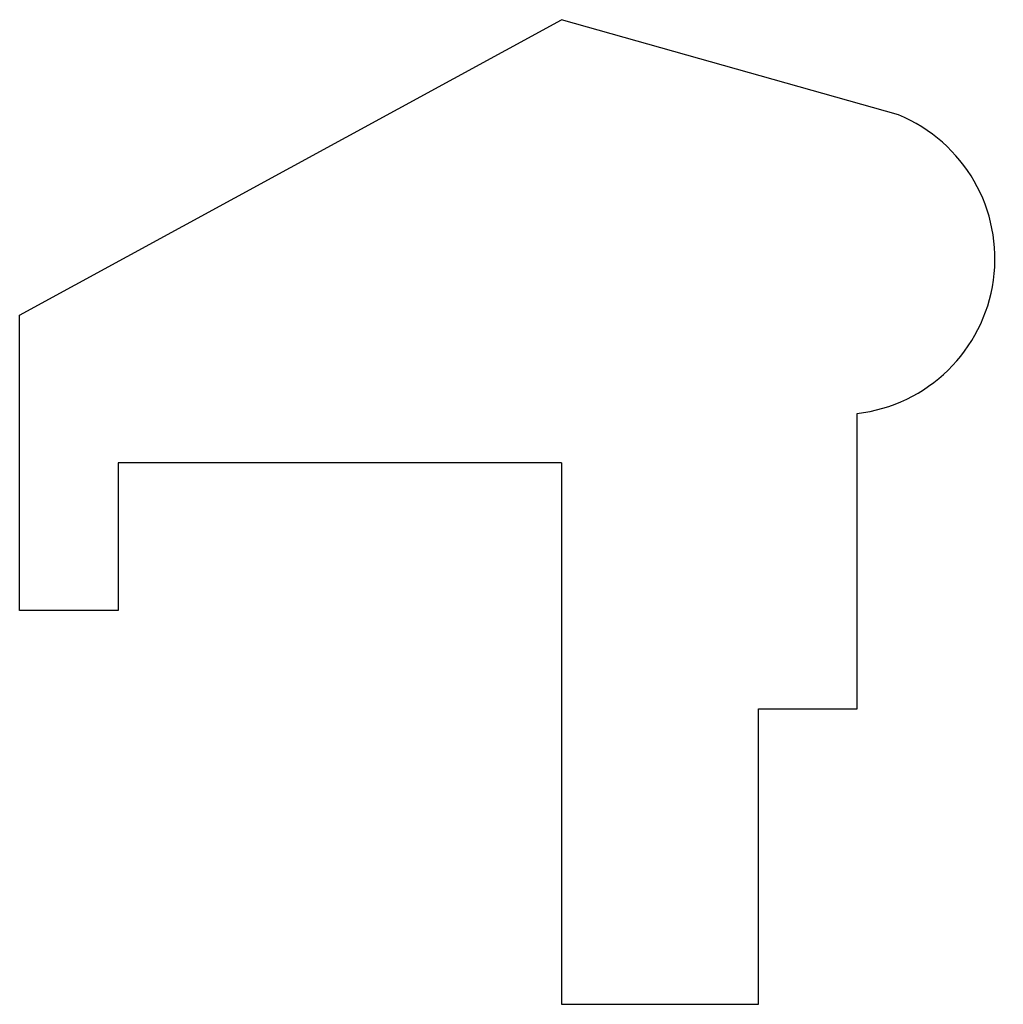
# Model space of a CAD drawing. Extents: x 3.3 to 13.3, y 0 to 10.
import ezdxf

# ---------------------------------------------------------------- set-up
doc = ezdxf.new("R2010")
doc.units = 0
doc.header["$MEASUREMENT"] = 0
doc.layers.get('0').update_dxf_attribs({"linetype": 'CONTINUOUS'})

# ---------------------------------------------------------------- blocks, each defined once
blk = doc.blocks.new('A$C5909783B')
for p, q in [((0, 7), (5.5, 10)), ((8.92, 9.033), (5.5, 10)), ((0, 4), (0, 7)), ((8.5, 5), (8.5, 6)), ((1, 5.5), (1, 4)), ((5.5, 5.5), (1, 5.5)), ((5.5, 5.5), (5.5, 0)), ((8.5, 3), (8.5, 5)), ((1, 4), (0, 4)), ((7.5, 0), (7.5, 3)), ((7.5, 3), (8.5, 3)), ((5.5, 0), (7.5, 0))]:
    blk.add_line(p, q)
blk.add_arc((8.319, 7.571), 1.581, 276.5799, 67.6358)

msp = doc.modelspace()

# ---------------------------------------------------------------- block references
msp.add_blockref('A$C5909783B', (3.343, 0.047))

doc.saveas('drawing.dxf')
